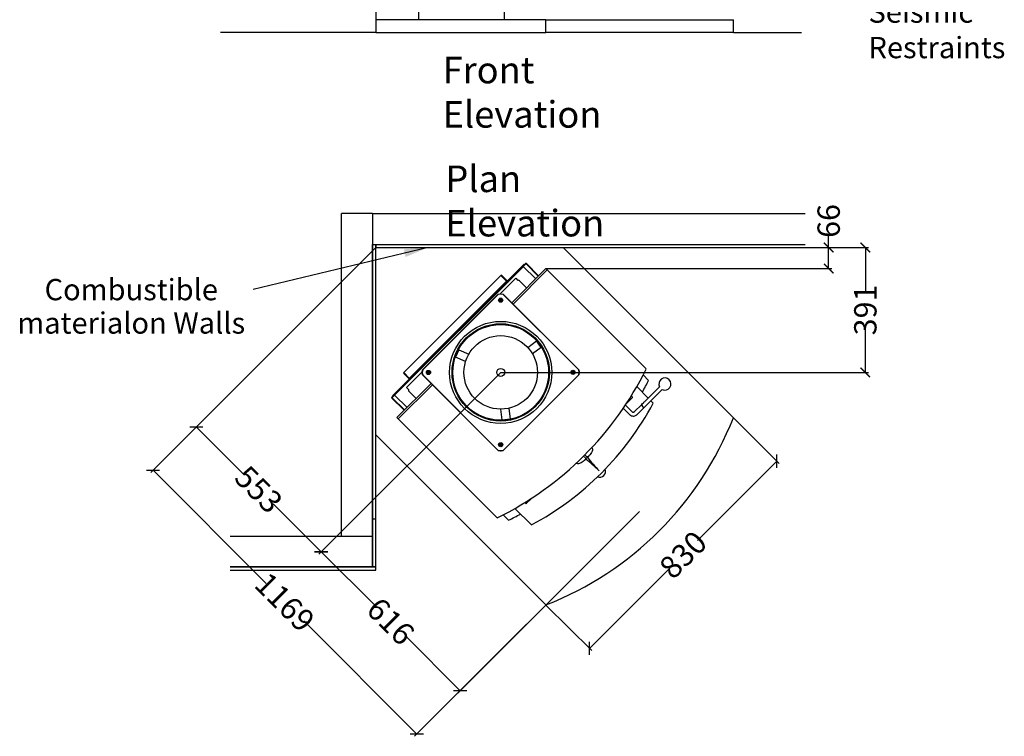
# Model space of a CAD drawing. Units: millimetres. Extents: x -10710 to 5218, y 768 to 18122.
# Drawn here: x -10531 to -7447, y 11338 to 13584 of the extents above; entities that cross this region are included whole.
import ezdxf

# ---------------------------------------------------------------- set-up
doc = ezdxf.new("R2010")
doc.units = ezdxf.units.MM
doc.header["$LTSCALE"] = 30
doc.layers.add('DIMENSION', color=8, linetype='Continuous')
doc.layers.add('Symbols(ISO)', color=7, linetype='Continuous', lineweight=25)
doc.layers.add('Visible Edges(ISO)', color=7, linetype='Continuous', lineweight=25)
doc.styles.get("Standard").update_dxf_attribs({"font": 'ARIALN.TTF'})
doc.styles.add('Warmington', font='ARIALN.TTF')
doc.styles.add('warmington~0', font='ARIALN.TTF')
doc.dimstyles.get("Standard").update_dxf_attribs({"dimtxt": 0.18, "dimasz": 0.18, "dimexe": 0.18, "dimexo": 0.0625, "dimgap": 0.09, "dimtad": 0, "dimtih": 1, "dimtoh": 1, "dimdec": 4, "dimzin": 0, "dimdsep": 46, "dimtxsty": 'Standard', "dimcen": 0.09, "dimadec": 0, "dimazin": 0, "dimtfac": 1, "dimtdec": 4, "dimtofl": 0, "dimtmove": 0, "dimatfit": 3, "dimfxl": 0, "dimtolj": 1, "dimtzin": 0, "dimarcsym": 0})
doc.dimstyles.new('warmington$7', dxfattribs={"dimscale": 30, "dimtxt": 3.5, "dimasz": 2.5, "dimexe": 1.6, "dimexo": 1, "dimgap": 0.762, "dimtad": 1, "dimdec": 0, "dimrnd": 1e-08, "dimzin": 0, "dimdsep": 46, "dimtxsty": 'warmington~0', "dimblk": 'Filled-2', "dimcen": 0.09, "dimdle": 5, "dimclrd": 7, "dimclre": 7, "dimclrt": 7, "dimadec": 0, "dimazin": 0, "dimtfac": 1, "dimtdec": 1, "dimtmove": 0, "dimatfit": 3, "dimfxl": 0, "dimtolj": 1, "dimtzin": 0, "dimlwd": 25, "dimlwe": 25, "dimarcsym": 0})

# ---------------------------------------------------------------- blocks, each defined once
blk = doc.blocks.new('Filled-2')
at = {"color": 0}
for p, q in [((0, 0), (-1, 0.25)), ((-1, 0.25), (-1, -0.25)), ((-1, 0), (0, 0)), ((-1, -0.25), (0, 0))]:
    blk.add_line(p, q, dxfattribs=at)
at = {"color": 0, "flags": 128}
blk.add_lwpolyline([(-1, -0.25), (0, 0)], dxfattribs=at)
at = {"color": 0}
blk.add_solid([(-1, -0.25), (0, 0), (-1, 0.25), (-1, -0.25)], dxfattribs=at)
blk = doc.blocks.new('_ArchTick')
at = {"color": 0, "linetype": 'ByBlock', "const_width": 0.15}
blk.add_lwpolyline([(-0.5, -0.5), (0.5, 0.5)], dxfattribs=at)
blk = doc.blocks.new('*D18')
at = {"layer": 'Defpoints', "color": 0}
for p in [(-8555.5, 12869.9), (-8882.8, 12803.9), (-7996.9, 12803.9)]:
    blk.add_point(p, dxfattribs=at)
at = {"layer": 'DIMENSION'}
for p, q in [((-7996.9, 12869.9), (-7996.9, 12911.8)), ((-7996.9, 12803.9), (-7996.9, 12869.9))]:
    blk.add_line(p, q, dxfattribs=at)
at = {"layer": 'DIMENSION', "lineweight": -2}
for p, q in [((-8555.4, 12869.9), (-7986.9, 12869.9)), ((-8882.7, 12803.9), (-7986.9, 12803.9))]:
    blk.add_line(p, q, dxfattribs=at)
at = {"layer": 'DIMENSION', "xscale": 30, "yscale": 30, "zscale": 30}
for p, rotation in [((-7996.9, 12869.9), 90), ((-7996.9, 12803.9), 270)]:
    blk.add_blockref('_ArchTick', p, dxfattribs=dict(at, rotation=rotation))
at = {"layer": 'DIMENSION', "insert": (-7996.9, 12953.1), "char_height": 70, "attachment_point": 5, "rotation": 90}
blk.add_mtext('\\A1;66', dxfattribs=at)
blk = doc.blocks.new('*D19')
at = {"layer": 'Defpoints', "color": 0}
for p in [(-8555.5, 12869.9), (-9024.2, 12478.6), (-7882, 12478.6)]:
    blk.add_point(p, dxfattribs=at)
at = {"layer": 'DIMENSION', "lineweight": -2}
for p, q in [((-8555.4, 12869.9), (-7872, 12869.9)), ((-9024.1, 12478.6), (-7872, 12478.6))]:
    blk.add_line(p, q, dxfattribs=at)
at = {"layer": 'DIMENSION'}
for p, q in [((-7882, 12869.9), (-7882, 12732.2)), ((-7882, 12478.6), (-7882, 12616.3))]:
    blk.add_line(p, q, dxfattribs=at)
at = {"layer": 'DIMENSION', "xscale": 30, "yscale": 30, "zscale": 30}
for p, rotation in [((-7882, 12869.9), 90), ((-7882, 12478.6), 270)]:
    blk.add_blockref('_ArchTick', p, dxfattribs=dict(at, rotation=rotation))
at = {"layer": 'DIMENSION', "insert": (-7882, 12674.3), "char_height": 70, "attachment_point": 5, "rotation": 90}
blk.add_mtext('\\A1;391', dxfattribs=at)
blk = doc.blocks.new('*D20')
at = {"layer": 'Defpoints', "color": 0}
for p in [(-9024.2, 12478.6), (-8588.8, 12043.3), (-9586.4, 11916.5)]:
    blk.add_point(p, dxfattribs=at)
at = {"layer": 'DIMENSION', "lineweight": -2}
for p, q in [((-9024.2, 12478.6), (-9593.4, 11909.4)), ((-8588.9, 12043.3), (-9158.1, 11474))]:
    blk.add_line(p, q, dxfattribs=at)
at = {"layer": 'DIMENSION'}
for p, q in [((-9586.4, 11916.5), (-9413.7, 11743.8)), ((-9151, 11481.1), (-9323.7, 11653.8))]:
    blk.add_line(p, q, dxfattribs=at)
at = {"layer": 'DIMENSION', "xscale": 30, "yscale": 30, "zscale": 30}
for p, rotation in [((-9586.4, 11916.5), 135.0000000000002), ((-9151, 11481.1), 315.0000000000002)]:
    blk.add_blockref('_ArchTick', p, dxfattribs=dict(at, rotation=rotation))
at = {"layer": 'DIMENSION', "insert": (-9368.7, 11698.8), "char_height": 70, "attachment_point": 5, "rotation": 315}
blk.add_mtext('\\A1;616', dxfattribs=at)
blk = doc.blocks.new('*D21')
at = {"layer": 'Defpoints', "color": 0}
for p in [(-9415.5, 12869.9), (-9024.1, 12478.6), (-9977.6, 12307.7)]:
    blk.add_point(p, dxfattribs=at)
at = {"layer": 'DIMENSION', "lineweight": -2}
for p, q in [((-9415.5, 12869.9), (-9984.7, 12300.6)), ((-9024.2, 12478.6), (-9593.4, 11909.3))]:
    blk.add_line(p, q, dxfattribs=at)
at = {"layer": 'DIMENSION'}
for p, q in [((-9977.6, 12307.7), (-9826.9, 12156.9)), ((-9586.3, 11916.4), (-9737.1, 12067.1))]:
    blk.add_line(p, q, dxfattribs=at)
at = {"layer": 'DIMENSION', "xscale": 30, "yscale": 30, "zscale": 30}
for p, rotation in [((-9977.6, 12307.7), 135.0045757511287), ((-9586.3, 11916.4), 315.0045757511287)]:
    blk.add_blockref('_ArchTick', p, dxfattribs=dict(at, rotation=rotation))
at = {"layer": 'DIMENSION', "insert": (-9782, 12112), "char_height": 70, "attachment_point": 5, "rotation": 315.0046}
blk.add_mtext('\\A1;553', dxfattribs=at)
blk = doc.blocks.new('*D22')
at = {"layer": 'Defpoints', "color": 0}
for p in [(-9415.5, 12869.9), (-10113.3, 12172.1), (-8588.9, 12043.3)]:
    blk.add_point(p, dxfattribs=at)
at = {"layer": 'DIMENSION', "lineweight": -2}
for p, q in [((-9415.5, 12869.9), (-10120.4, 12165)), ((-8588.9, 12043.2), (-9293.8, 11338.4))]:
    blk.add_line(p, q, dxfattribs=at)
at = {"layer": 'DIMENSION'}
for p, q in [((-10113.3, 12172.1), (-9758.9, 11817.6)), ((-9286.8, 11345.5), (-9641.2, 11700))]:
    blk.add_line(p, q, dxfattribs=at)
at = {"layer": 'DIMENSION', "xscale": 30, "yscale": 30, "zscale": 30}
for p, rotation in [((-10113.3, 12172.1), 134.9969367098246), ((-9286.8, 11345.5), 314.9969367098246)]:
    blk.add_blockref('_ArchTick', p, dxfattribs=dict(at, rotation=rotation))
at = {"layer": 'DIMENSION', "insert": (-9700.1, 11758.8), "char_height": 70, "attachment_point": 5, "rotation": 314.9969}
blk.add_mtext('\\A1;1169', dxfattribs=at)
blk = doc.blocks.new('*D23')
at = {"layer": 'Defpoints', "color": 0}
for p in [(-8295.4, 12336.8), (-8882.3, 11749.9), (-8746.3, 11613.9)]:
    blk.add_point(p, dxfattribs=at)
at = {"layer": 'DIMENSION', "lineweight": -2}
for p, q in [((-8295.4, 12336.7), (-8152.3, 12193.7)), ((-8882.3, 11749.8), (-8739.2, 11606.8))]:
    blk.add_line(p, q, dxfattribs=at)
at = {"layer": 'DIMENSION'}
for p, q in [((-8159.4, 12200.8), (-8408, 11952.2)), ((-8746.3, 11613.9), (-8497.7, 11862.5))]:
    blk.add_line(p, q, dxfattribs=at)
at = {"layer": 'DIMENSION', "xscale": 30, "yscale": 30, "zscale": 30}
for p, rotation in [((-8159.4, 12200.8), 45), ((-8746.3, 11613.9), 225)]:
    blk.add_blockref('_ArchTick', p, dxfattribs=dict(at, rotation=rotation))
at = {"layer": 'DIMENSION', "insert": (-8452.9, 11907.3), "char_height": 70, "attachment_point": 5, "rotation": 45}
blk.add_mtext('\\A1;830', dxfattribs=at)

msp = doc.modelspace()

# ---------------------------------------------------------------- linework, layer by layer
at = {"layer": 'Visible Edges(ISO)'}
for p, q in [((-9415.5, 15943.8), (-9415.5, 13543.8)), ((-9281.6, 14383.8), (-9281.6, 13583.8)), ((-9013.5, 13633.8), (-9013.5, 13583.8)), ((-8882.3, 13583.8), (-9415.5, 13583.8)), ((-8882.3, 13543.8), (-8882.3, 13583.8)), ((-8882.3, 13583.8), (-8295.4, 13583.8)), ((-8295.4, 13543.8), (-8295.4, 13583.8)), ((-9415.5, 13543.8), (-9901.6, 13543.8)), ((-9415.5, 13543.8), (-8882.3, 13543.8)), ((-8295.4, 13543.8), (-8882.3, 13543.8)), ((-8295.4, 13543.8), (-8082.1, 13543.8)), ((-9425.5, 12976.9), (-9522.5, 12976.9)), ((-9522.5, 11965.9), (-9522.5, 12976.9)), ((-9425.5, 12976.9), (-8070.1, 12976.9)), ((-9425.5, 12976.9), (-9425.5, 12879.9)), ((-9425.5, 12879.9), (-9425.5, 12019.9)), ((-9425.5, 11965.9), (-9425.5, 12879.9)), ((-9425.5, 12879.9), (-8070.1, 12879.9)), ((-9415.5, 12879.9), (-9415.5, 12869.9)), ((-9415.5, 12019.9), (-9415.5, 12879.9)), ((-9415.5, 12869.9), (-8555.5, 12869.9)), ((-8828.6, 12869.9), (-8295.4, 12336.8)), ((-8950.8, 12817.9), (-9363.5, 12405.2)), ((-9362.3, 12404.1), (-8949.6, 12816.8)), ((-9347.1, 12417.1), (-8962.6, 12801.5)), ((-8989.8, 12696.9), (-8882.8, 12803.9)), ((-8985.5, 12692.7), (-8878.5, 12799.7)), ((-8946.8, 12819.7), (-8963.8, 12802.6)), ((-8963.8, 12802.6), (-8962.6, 12801.5)), ((-8962.6, 12801.5), (-8945.6, 12818.5)), ((-8953.3, 12810.8), (-8914.6, 12772.1)), ((-8949.6, 12816.8), (-8950.8, 12817.9)), ((-8944.9, 12818.5), (-8906.5, 12780.1)), ((-8905.4, 12781.3), (-8943.8, 12819.7)), ((-8882.8, 12803.9), (-8878.5, 12799.7)), ((-8874.3, 12795.4), (-8878.5, 12799.7)), ((-9327.9, 12478.3), (-9023.9, 12782.4)), ((-9025.8, 12724.5), (-8977, 12773.4)), ((-9023.9, 12782.4), (-9022.4, 12780.9)), ((-9006.6, 12765.1), (-9022.4, 12780.9)), ((-9004.7, 12764), (-9022.1, 12781.3)), ((-9020.9, 12782.4), (-9003.6, 12765.1)), ((-8977, 12773.4), (-8971.7, 12768.1)), ((-8874.3, 12795.4), (-8568.1, 12489.3)), ((-9310.3, 12460.7), (-9006.2, 12764.7)), ((-9006.6, 12765.1), (-9006.2, 12764.7)), ((-9005.1, 12763.6), (-9006.2, 12764.7)), ((-8970.6, 12767), (-8971.7, 12768.1)), ((-8966.5, 12767.4), (-8966.5, 12767.4)), ((-8966.5, 12767.4), (-8966.1, 12767)), ((-8966.1, 12767), (-8942.9, 12743.8)), ((-9032.4, 12723.4), (-9268.9, 12486.6)), ((-9032, 12723), (-9268.6, 12486.2)), ((-9032.4, 12723.4), (-9025.4, 12724.6)), ((-9032, 12723), (-9032.4, 12723.4)), ((-9025, 12724.2), (-9032, 12723)), ((-9025.2, 12724.4), (-9025.4, 12724.6)), ((-9025, 12724.2), (-9025.2, 12724.4)), ((-9023.6, 12724.2), (-9023.5, 12724.4)), ((-9016.6, 12723), (-9023.6, 12724.2)), ((-9023.5, 12724.4), (-9023.3, 12724.6)), ((-9023.3, 12724.6), (-9016.3, 12723.4)), ((-9016.3, 12723.4), (-9016.6, 12723)), ((-8779.8, 12486.5), (-9016.6, 12723)), ((-8779.5, 12486.8), (-9016.3, 12723.4)), ((-8939.7, 12556.9), (-8912.4, 12577.1)), ((-8897.5, 12557), (-8924.8, 12536.8)), ((-8912.4, 12577.1), (-8912, 12577.4)), ((-8897.5, 12557), (-8912.4, 12577.1)), ((-8912, 12577.4), (-8897.1, 12557.4)), ((-8897.1, 12557.4), (-8897.5, 12557)), ((-9165.9, 12526.4), (-9155.9, 12549.4)), ((-9165.4, 12526.2), (-9165.9, 12526.4)), ((-9155.4, 12549.2), (-9165.4, 12526.2)), ((-9134.2, 12512.7), (-9165.4, 12526.2)), ((-9155.9, 12549.4), (-9155.4, 12549.2)), ((-9155.4, 12549.2), (-9124.2, 12535.6)), ((-9326.5, 12476.9), (-9327.9, 12478.3)), ((-9310.6, 12458.1), (-9327.9, 12475.4)), ((-9326.8, 12476.5), (-9309.5, 12459.2)), ((-9326.5, 12476.9), (-9310.6, 12461)), ((-9318.9, 12431.4), (-9270, 12480.3)), ((-9310.6, 12461), (-9310.3, 12460.7)), ((-9310.3, 12460.7), (-9309.1, 12459.5)), ((-9270.1, 12479.6), (-9268.9, 12486.6)), ((-9269.9, 12479.4), (-9270.1, 12479.6)), ((-9269.9, 12477.7), (-9270.1, 12477.5)), ((-9268.9, 12470.5), (-9270.1, 12477.5)), ((-9269.8, 12479.2), (-9269.9, 12479.4)), ((-9269.8, 12477.8), (-9269.9, 12477.7)), ((-9268.6, 12486.2), (-9269.8, 12479.2)), ((-9269.8, 12477.8), (-9268.6, 12470.8)), ((-9268.9, 12486.6), (-9268.6, 12486.2)), ((-9268.6, 12470.8), (-9268.9, 12470.5)), ((-9268.9, 12470.5), (-9032.1, 12233.9)), ((-9268.6, 12470.8), (-9031.7, 12234.3)), ((-9016.4, 12234.3), (-8779.8, 12471.1)), ((-9016, 12233.9), (-8779.5, 12470.7)), ((-8779.8, 12486.5), (-8779.5, 12486.8)), ((-8778.6, 12479.5), (-8779.8, 12486.5)), ((-8779.8, 12471.1), (-8778.6, 12478.1)), ((-8779.5, 12470.7), (-8779.8, 12471.1)), ((-8779.5, 12486.8), (-8778.3, 12479.8)), ((-8778.3, 12477.7), (-8779.5, 12470.7)), ((-8778.6, 12479.5), (-8778.5, 12479.6)), ((-8778.6, 12478.1), (-8778.5, 12477.9)), ((-8778.5, 12479.6), (-8778.3, 12479.8)), ((-8778.5, 12477.9), (-8778.3, 12477.7)), ((-8577.6, 12470.5), (-8560.9, 12453.7)), ((-9349.5, 12337.2), (-9242.5, 12444.1)), ((-9345.2, 12333), (-9238.3, 12439.9)), ((-9313.6, 12426.1), (-9318.9, 12431.4)), ((-8597.7, 12434), (-8562.1, 12398.4)), ((-8574.1, 12386.3), (-8526.8, 12433.7)), ((-9348.2, 12418.2), (-9365.2, 12401.2)), ((-9364.1, 12400.1), (-9347.1, 12417.1)), ((-9325.7, 12361), (-9364.1, 12399.4)), ((-9362.3, 12404.1), (-9363.5, 12405.2)), ((-9317.6, 12369), (-9356.4, 12407.8)), ((-9348.2, 12418.2), (-9347.1, 12417.1)), ((-9312.5, 12425), (-9313.6, 12426.1)), ((-9312.9, 12420.9), (-9312.9, 12420.9)), ((-9312.6, 12420.6), (-9312.9, 12420.9)), ((-9289.4, 12397.3), (-9312.6, 12420.6)), ((-8611.6, 12399.8), (-8626.7, 12384.7)), ((-8611.6, 12401.2), (-8615.1, 12404.7)), ((-8565.6, 12377.8), (-8518.3, 12425.2)), ((-9365.2, 12398.3), (-9326.8, 12359.9)), ((-8633.4, 12376.3), (-8613, 12355.9)), ((-8626.7, 12384.7), (-8630.1, 12381.2)), ((-8605.6, 12354.8), (-8582.4, 12378.1)), ((-8597.2, 12346.3), (-8573.9, 12369.6)), ((-8553.6, 12389.9), (-8546.2, 12382.5)), ((-9349.5, 12337.2), (-9345.2, 12333)), ((-9019.6, 12329.7), (-9023.5, 12363.5)), ((-8998.6, 12366.4), (-8994.8, 12332.6)), ((-8640.2, 12366.2), (-8621.5, 12347.5)), ((-9341, 12328.7), (-9345.2, 12333)), ((-9034.8, 12022.6), (-9341, 12328.7)), ((-9019.6, 12329.7), (-8994.8, 12332.6)), ((-9019.5, 12329.2), (-9019.6, 12329.7)), ((-8994.7, 12332.1), (-9019.5, 12329.2)), ((-8994.8, 12332.6), (-8994.7, 12332.1)), ((-8882.3, 11749.9), (-9415.5, 12283)), ((-9032.1, 12233.9), (-9031.7, 12234.3)), ((-9025.1, 12232.7), (-9032.1, 12233.9)), ((-9031.7, 12234.3), (-9024.7, 12233.1)), ((-9024.9, 12232.9), (-9025.1, 12232.7)), ((-9024.7, 12233.1), (-9024.9, 12232.9)), ((-9023.3, 12233.1), (-9016.4, 12234.3)), ((-9023.3, 12233.1), (-9023.2, 12232.9)), ((-9023.2, 12232.9), (-9023, 12232.7)), ((-9016, 12233.9), (-9023, 12232.7)), ((-9016.4, 12234.3), (-9016, 12233.9)), ((-8758, 12206.8), (-8756.7, 12205.5)), ((-8752.3, 12212.4), (-8751, 12211.2)), ((-8727.9, 12181.8), (-8727.3, 12182.3)), ((-8945.3, 12067.5), (-8948.5, 12070.7)), ((-8928.8, 12082.6), (-8943.9, 12067.5)), ((-8926.9, 12084.5), (-8928.8, 12082.6)), ((-8999.3, 12015.3), (-9016.1, 12032.1)), ((-8928, 12000.6), (-8979.5, 12052.1)), ((-9425.5, 12019.9), (-9415.5, 12019.9)), ((-9425.5, 12019.9), (-9415.5, 12019.9)), ((-9425.5, 12019.9), (-9425.5, 11868.9)), ((-9415.5, 11868.9), (-9415.5, 12019.9)), ((-9871.8, 11965.9), (-9425.5, 11965.9)), ((-9522.5, 11965.9), (-9425.5, 11965.9)), ((-9425.5, 11868.9), (-9425.5, 11965.9)), ((-9871.8, 11868.9), (-9425.5, 11868.9)), ((-9415.5, 11868.9), (-9871.8, 11868.9)), ((-9871.8, 11858.9), (-9415.5, 11858.9)), ((-9425.5, 11868.9), (-9415.5, 11868.9)), ((-9415.5, 11858.9), (-9415.5, 11868.9))]:
    msp.add_line(p, q, dxfattribs=at)
for centre, radius in [((-9024.3, 12704.9), 6.5), ((-9024.3, 12704.9), 5.15), ((-9024.3, 12704.9), 2.85), ((-9024.3, 12704.9), 2.08), ((-9024.2, 12478.6), 160), ((-9024.2, 12478.6), 152.5), ((-9024.2, 12478.6), 150.5), ((-9024.2, 12478.6), 150), ((-9024.2, 12478.6), 115.2), ((-9250.5, 12478.5), 6.5), ((-9250.5, 12478.5), 5.15), ((-9250.5, 12478.5), 2.85), ((-9250.5, 12478.5), 2.08), ((-9024.2, 12478.6), 12.5), ((-8797.9, 12478.8), 6.5), ((-8797.9, 12478.8), 5.15), ((-8797.9, 12478.8), 2.85), ((-8797.9, 12478.8), 2.08), ((-9024.1, 12252.4), 6.5), ((-9024.1, 12252.4), 5.15), ((-9024.1, 12252.4), 2.85), ((-9024.1, 12252.4), 2.08)]:
    msp.add_circle(centre, radius, dxfattribs=at)
for centre, radius, start, end in [((-8945.3, 12818.2), 2.1, 45, 135), ((-8945.3, 12818.2), 0.5, 45, 135), ((-9022.4, 12780.9), 2.1, 45, 135), ((-9022.4, 12780.9), 0.5, 45, 135), ((-9326.5, 12476.9), 2.1, 135, 225), ((-9326.5, 12476.9), 0.5, 135, 225), ((-9495.4, 12949.8), 1035.3, 296.4134, 333.5866), ((-8509.8, 12442.2), 19, 243.433, 207.1426), ((-9441.9, 12896.4), 986, 330.8925, 333.3247), ((-9363.7, 12399.7), 2.1, 135, 225), ((-9363.7, 12399.7), 0.5, 135, 225), ((-8612.3, 12400.5), 1, 314.9967, 44.9967), ((-9367.3, 12821.8), 931.3, 298.1461, 331.8539), ((-9259.6, 12714), 1035.3, 291.3695, 338.6305), ((-8972.2, 11914), 362.5, 45, 53.8125), ((-8459.6, 12426.7), 362.5, 216.1925, 225), ((-8714.5, 12168.9), 19, 249.3675, 20.6325), ((-8944.6, 12068.2), 1, 224.9967, 314.9967), ((-9441.9, 12896.4), 986, 296.6753, 299.1075)]:
    msp.add_arc(centre, radius, start, end, dxfattribs=at)
for centre, major_axis, ratio, start_param, end_param in [((-8968.4, 12764.8), (2.26, 2.26), 0.97093, 0, 1.570796), ((-9310.3, 12422.8), (-2.26, -2.26), 0.97093, 4.712389, 6.283185), ((-8578.1, 12373.8), (-4.24, 4.24), 0.499859, 0, 1.570796), ((-8578.1, 12373.8), (4.24, -4.24), 0.499859, 4.712389, 6.283185)]:
    msp.add_ellipse(centre, major_axis=major_axis, ratio=ratio, start_param=start_param, end_param=end_param, dxfattribs=at)
for points, knots in [([(-9025.4, 12724.6), (-9025.2, 12724.6), (-9025.1, 12724.6), (-9024.7, 12724.5), (-9024.5, 12724.5), (-9024.3, 12724.4)], [0, 0, 0, 0, 0.0570432, 0.0570432, 0.1140863, 0.1140863, 0.1140863, 0.1140863]), ([(-9024.3, 12724.4), (-9024.4, 12724.4), (-9024.6, 12724.4), (-9024.8, 12724.3), (-9024.9, 12724.3), (-9025, 12724.2)], [0, 0, 0, 0, 0.03751015, 0.03751015, 0.07502031, 0.07502031, 0.07502031, 0.07502031]), ([(-9024.3, 12724.4), (-9024.1, 12724.5), (-9024, 12724.5), (-9023.6, 12724.6), (-9023.4, 12724.6), (-9023.3, 12724.6)], [0, 0, 0, 0, 0.0570432, 0.0570432, 0.1140863, 0.1140863, 0.1140863, 0.1140863]), ([(-9023.6, 12724.2), (-9023.7, 12724.3), (-9023.8, 12724.3), (-9024.1, 12724.4), (-9024.2, 12724.4), (-9024.3, 12724.4)], [0, 0, 0, 0, 0.03751015, 0.03751015, 0.07502031, 0.07502031, 0.07502031, 0.07502031]), ([(-9270, 12478.5), (-9270, 12478.7), (-9270, 12478.9), (-9270.1, 12479.2), (-9270.1, 12479.4), (-9270.1, 12479.6)], [0, 0, 0, 0, 0.0570432, 0.0570432, 0.1140863, 0.1140863, 0.1140863, 0.1140863]), ([(-9270.1, 12477.5), (-9270.1, 12477.6), (-9270.1, 12477.8), (-9270, 12478.1), (-9270, 12478.3), (-9270, 12478.5)], [0, 0, 0, 0, 0.0570432, 0.0570432, 0.1140863, 0.1140863, 0.1140863, 0.1140863]), ([(-9269.8, 12479.2), (-9269.8, 12479.1), (-9269.8, 12479), (-9269.9, 12478.8), (-9269.9, 12478.6), (-9270, 12478.5)], [0, 0, 0, 0, 0.03751015, 0.03751015, 0.07502031, 0.07502031, 0.07502031, 0.07502031]), ([(-9270, 12478.5), (-9269.9, 12478.4), (-9269.9, 12478.3), (-9269.8, 12478), (-9269.8, 12477.9), (-9269.8, 12477.8)], [0, 0, 0, 0, 0.03751015, 0.03751015, 0.07502031, 0.07502031, 0.07502031, 0.07502031]), ([(-8778.4, 12478.8), (-8778.4, 12478.9), (-8778.5, 12479), (-8778.5, 12479.3), (-8778.6, 12479.4), (-8778.6, 12479.5)], [0, 0, 0, 0, 0.03751015, 0.03751015, 0.07502031, 0.07502031, 0.07502031, 0.07502031]), ([(-8778.6, 12478.1), (-8778.6, 12478.2), (-8778.5, 12478.3), (-8778.5, 12478.5), (-8778.4, 12478.7), (-8778.4, 12478.8)], [0, 0, 0, 0, 0.03751015, 0.03751015, 0.07502031, 0.07502031, 0.07502031, 0.07502031]), ([(-8778.3, 12479.8), (-8778.3, 12479.7), (-8778.3, 12479.5), (-8778.3, 12479.2), (-8778.4, 12479), (-8778.4, 12478.8)], [0, 0, 0, 0, 0.0570432, 0.0570432, 0.1140863, 0.1140863, 0.1140863, 0.1140863]), ([(-8778.4, 12478.8), (-8778.4, 12478.6), (-8778.3, 12478.4), (-8778.3, 12478.1), (-8778.3, 12477.9), (-8778.3, 12477.7)], [0, 0, 0, 0, 0.0570432, 0.0570432, 0.1140863, 0.1140863, 0.1140863, 0.1140863]), ([(-8582.4, 12378.1), (-8580.7, 12379.8), (-8578.8, 12381.7), (-8576, 12384.5), (-8575, 12385.4), (-8574.1, 12386.3)], [0, 0, 0, 0, 0.815791, 0.815791, 1.207664, 1.207664, 1.207664, 1.207664]), ([(-8565.6, 12377.8), (-8567.6, 12375.9), (-8569.5, 12374), (-8572.2, 12371.3), (-8573.1, 12370.4), (-8573.9, 12369.6)], [0, 0, 0, 0, 0.815791, 0.815791, 1.207664, 1.207664, 1.207664, 1.207664]), ([(-8621.5, 12347.5), (-8620.2, 12346.2), (-8618.8, 12345.1), (-8615.6, 12343.3), (-8613.9, 12342.7), (-8610.4, 12341.9), (-8608.6, 12341.7), (-8605, 12342), (-8603.2, 12342.5), (-8600, 12344), (-8598.6, 12344.9), (-8597.3, 12346.2), (-8597.2, 12346.3), (-8597.2, 12346.3)], [4.712389, 4.712389, 4.712389, 4.712389, 5.026548, 5.026548, 5.340708, 5.340708, 5.654867, 5.654867, 5.969026, 5.969026, 6.269067, 6.269067, 6.283185, 6.283185, 6.283185, 6.283185]), ([(-8613, 12355.9), (-8612.6, 12355.5), (-8612.1, 12355.2), (-8611.1, 12354.6), (-8610.6, 12354.3), (-8609.6, 12354), (-8609.1, 12353.9), (-8608.1, 12353.8), (-8607.7, 12353.8), (-8606.8, 12354), (-8606.4, 12354.2), (-8605.9, 12354.5), (-8605.8, 12354.7), (-8605.6, 12354.8)], [4.712389, 4.712389, 4.712389, 4.712389, 4.971307, 4.971307, 5.231958, 5.231958, 5.499986, 5.499986, 5.789471, 5.789471, 6.10363, 6.10363, 6.283185, 6.283185, 6.283185, 6.283185]), ([(-9024, 12232.9), (-9024.2, 12232.8), (-9024.4, 12232.8), (-9024.8, 12232.7), (-9024.9, 12232.7), (-9025.1, 12232.7)], [0, 0, 0, 0, 0.0570432, 0.0570432, 0.1140863, 0.1140863, 0.1140863, 0.1140863]), ([(-9024.7, 12233.1), (-9024.6, 12233), (-9024.5, 12233), (-9024.3, 12232.9), (-9024.2, 12232.9), (-9024, 12232.9)], [0, 0, 0, 0, 0.03751015, 0.03751015, 0.07502031, 0.07502031, 0.07502031, 0.07502031]), ([(-9024, 12232.9), (-9023.9, 12232.9), (-9023.8, 12232.9), (-9023.6, 12233), (-9023.5, 12233), (-9023.3, 12233.1)], [0, 0, 0, 0, 0.03751015, 0.03751015, 0.07502031, 0.07502031, 0.07502031, 0.07502031]), ([(-9023, 12232.7), (-9023.2, 12232.7), (-9023.3, 12232.7), (-9023.7, 12232.8), (-9023.9, 12232.8), (-9024, 12232.9)], [0, 0, 0, 0, 0.0570432, 0.0570432, 0.1140863, 0.1140863, 0.1140863, 0.1140863]), ([(-8764.7, 12216.3), (-8763.8, 12215.4), (-8763, 12214.6), (-8761.3, 12213), (-8760.5, 12212.2), (-8759, 12210.6), (-8758.3, 12210), (-8757.9, 12209.5)], [-2.461981, -2.461981, -2.461981, -2.461981, -1.812809, -1.812809, -1.025539, -1.025539, -0.051514, -0.051514, -0.051514, -0.051514]), ([(-8753.6, 12213.7), (-8754, 12214.1), (-8754.5, 12214.6), (-8755.7, 12215.9), (-8756.4, 12216.5), (-8758.1, 12218.2), (-8759.1, 12219.2), (-8760.3, 12220.4), (-8760.4, 12220.5), (-8760.4, 12220.6)], [-3.117922, -3.117922, -3.117922, -3.117922, -2.228543, -2.228543, -1.544566, -1.544566, -0.878607, -0.878607, -0.824989, -0.824989, -0.824989, -0.824989]), ([(-8754.4, 12210.3), (-8753.8, 12210.9), (-8753.2, 12211.5), (-8752.1, 12212.6), (-8751.5, 12213.2), (-8750.4, 12214.4), (-8749.9, 12214.9), (-8748.8, 12216), (-8748.3, 12216.6), (-8747.3, 12217.7), (-8746.9, 12218.2), (-8746.4, 12218.7)], [-1, -1, -1, -1, -0.9738123, -0.9738123, -0.9476246, -0.9476246, -0.9214369, -0.9214369, -0.8952492, -0.8952492, -0.8690615, -0.8690615, -0.8690615, -0.8690615]), ([(-8739.5, 12227.9), (-8740.7, 12225.7), (-8742.2, 12223.7), (-8744.4, 12221), (-8745.1, 12220.2), (-8746.2, 12218.9), (-8746.6, 12218.4), (-8747.6, 12217.4), (-8748.1, 12216.8), (-8749.1, 12215.9), (-8749.5, 12215.5), (-8750.3, 12214.8), (-8750.6, 12214.5), (-8751.3, 12214), (-8751.6, 12213.8), (-8752.7, 12213.2), (-8753.2, 12213.3), (-8753.6, 12213.7)], [-3.699484, -3.699484, -3.699484, -3.699484, -2.852805, -2.852805, -2.483814, -2.483814, -2.197474, -2.197474, -1.863524, -1.863524, -1.525432, -1.525432, -1.238791, -1.238791, -0.882302, -0.882302, 0, 0, 0, 0]), ([(-8738.3, 12243.6), (-8737.5, 12242.3), (-8736.9, 12240.9), (-8736.3, 12237.9), (-8736.3, 12236.4), (-8737.1, 12232.5), (-8738, 12230.3), (-8739.5, 12227.9)], [-2.5693, -2.5693, -2.5693, -2.5693, -1.812809, -1.812809, -1.025539, -1.025539, -0.051514, -0.051514, -0.051514, -0.051514]), ([(-8772, 12195.3), (-8773.9, 12194.2), (-8775.8, 12193.3), (-8779.2, 12192.4), (-8780.8, 12192.2), (-8783.9, 12192.5), (-8785.4, 12192.9), (-8787.1, 12193.8), (-8787.4, 12193.9), (-8787.7, 12194.1)], [-3.117922, -3.117922, -3.117922, -3.117922, -2.228543, -2.228543, -1.544566, -1.544566, -0.878607, -0.878607, -0.749241, -0.749241, -0.749241, -0.749241]), ([(-8757.9, 12209.5), (-8757.4, 12209.1), (-8757.3, 12208.6), (-8757.8, 12207.5), (-8758.1, 12207.2), (-8758.6, 12206.5), (-8758.9, 12206.2), (-8759.5, 12205.4), (-8759.9, 12205), (-8760.9, 12204.1), (-8761.4, 12203.6), (-8762.4, 12202.6), (-8763, 12202.1), (-8764.2, 12201.1), (-8764.9, 12200.4), (-8767.7, 12198.2), (-8769.8, 12196.7), (-8772, 12195.3)], [-3.699484, -3.699484, -3.699484, -3.699484, -2.852805, -2.852805, -2.483814, -2.483814, -2.197474, -2.197474, -1.863524, -1.863524, -1.525432, -1.525432, -1.238791, -1.238791, -0.882302, -0.882302, 0, 0, 0, 0]), ([(-8754.4, 12210.3), (-8755, 12209.7), (-8755.6, 12209.1), (-8756.8, 12208), (-8757.3, 12207.4), (-8758.5, 12206.3), (-8759, 12205.8), (-8760.2, 12204.7), (-8760.7, 12204.2), (-8761.8, 12203.2), (-8762.3, 12202.7), (-8762.8, 12202.3)], [-1, -1, -1, -1, -0.9738123, -0.9738123, -0.9476246, -0.9476246, -0.9214369, -0.9214369, -0.8952492, -0.8952492, -0.8690615, -0.8690615, -0.8690615, -0.8690615])]:
    msp.add_open_spline(points, degree=3, knots=knots, dxfattribs=at)

# ---------------------------------------------------------------- texts
at = {"layer": 'Symbols(ISO)', "color": 253, "attachment_point": 1}
for s, insert, char_height, width, style in [('{Seismic Restraints}', (-7872.1, 13640.9), 66.667, 632.381, 'warmington~0'), ('{Front Elevation}', (-9206.4, 13467.7), 83.333, 642.085, 'Warmington'), ('{Plan Elevation}', (-9197.6, 13126.9), 83.333, 610.232, 'Warmington')]:
    msp.add_mtext(s, dxfattribs=dict(at, insert=insert, char_height=char_height, width=width, style=style))
at = {"layer": 'Symbols(ISO)', "color": 253, "insert": (-10181.4, 12771.4), "char_height": 66.667, "width": 717.323, "attachment_point": 2, "line_spacing_factor": 0.941891, "style": 'warmington~0'}
msp.add_mtext('{Combustible material\\Pon Walls}', dxfattribs=at)

# ---------------------------------------------------------------- dimensions: what is measured, and where the dimension line sits
at = {"layer": 'DIMENSION'}
dim = msp.add_linear_dim(base=(-7996.9, 12803.9), p1=(-8555.5, 12869.9), p2=(-8882.8, 12803.9), angle=90, dimstyle='Standard', override={"dimtxt": 70, "dimasz": 30, "dimexe": 10, "dimtih": 0, "dimtoh": 0, "dimdec": 0, "dimblk": 'ArchTick', "dimclrd": 256, "dimclre": 256, "dimclrt": 256, "dimtdec": 0, "dimlwd": 65535}, dxfattribs=at)
dim.commit()
dim.dimension.update_dxf_attribs({"geometry": '*D18', "text_midpoint": (-7996.9, 12953.1), "dimtype": 160})
for p1, p2, distance, picture, middle in [((-8588.9, 12043.3), (-9415.5, 12869.9), 986.9, '*D22', (-9700.1, 11758.8)), ((-9024.1, 12478.6), (-9415.5, 12869.9), 795.1, '*D21', (-9782, 12112)), ((-8588.8, 12043.3), (-9024.2, 12478.6), 795.1, '*D20', (-9368.7, 11698.8)), ((-8295.4, 12336.8), (-8882.3, 11749.9), 192.3, '*D23', (-8452.9, 11907.3))]:
    dim = msp.add_aligned_dim(p1=p1, p2=p2, distance=distance, dimstyle='Standard', override={"dimtxt": 70, "dimasz": 30, "dimexe": 10, "dimtih": 0, "dimtoh": 0, "dimdec": 0, "dimblk": 'ArchTick', "dimclrd": 256, "dimclre": 256, "dimclrt": 256, "dimtdec": 0, "dimlwd": 65535}, dxfattribs=at)
    dim.commit()
    dim.dimension.update_dxf_attribs({"geometry": picture, "text_midpoint": middle})
dim = msp.add_linear_dim(base=(-7882, 12478.6), p1=(-8555.5, 12869.9), p2=(-9024.2, 12478.6), angle=90, dimstyle='Standard', override={"dimtxt": 70, "dimasz": 30, "dimexe": 10, "dimtih": 0, "dimtoh": 0, "dimdec": 0, "dimblk": 'ArchTick', "dimclrd": 256, "dimclre": 256, "dimclrt": 256, "dimtdec": 0, "dimlwd": 65535}, dxfattribs=at)
dim.commit()
dim.dimension.update_dxf_attribs({"geometry": '*D19', "text_midpoint": (-7882, 12674.3)})

# ---------------------------------------------------------------- leaders
at = {"layer": 'Symbols(ISO)', "color": 7, "linetype": 'Continuous', "lineweight": 25, "annotation_type": 0, "has_hookline": 1, "hookline_direction": 1, "text_width": 708.1}
msp.add_leader([(-9251.9, 12869.9), (-9799.9, 12738.1)], dimstyle='warmington$7', override={"dimtad": 0}, dxfattribs=at)

doc.saveas('drawing.dxf')
